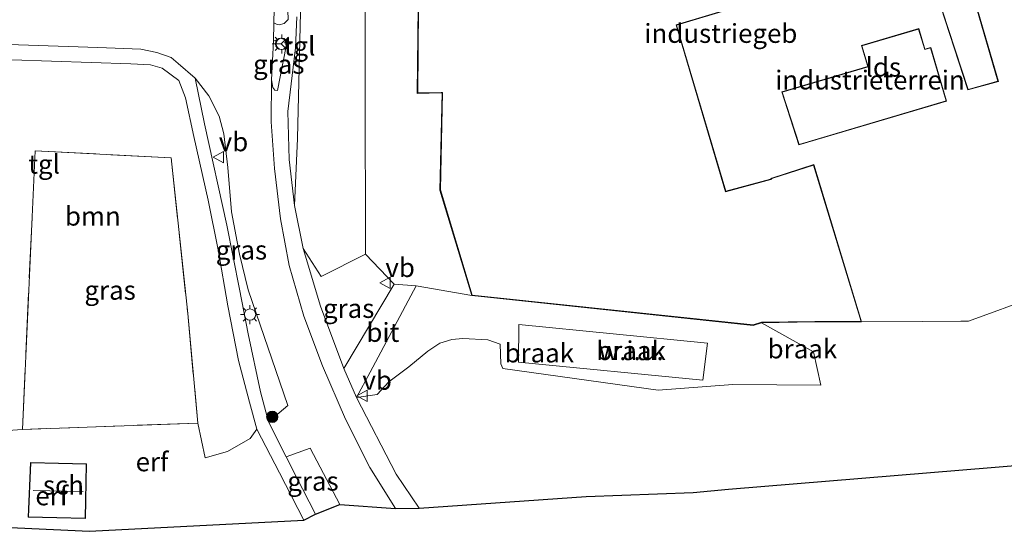
# Model space of a CAD drawing. Units: metres. Extents: x 219991 to 230002, y 464319 to 467204.
# Drawn here: x 225765 to 225894, y 464440 to 464508 of the extents above; entities that cross this region are included whole.
import ezdxf
from ezdxf.enums import TextEntityAlignment as Align

# ---------------------------------------------------------------- set-up
doc = ezdxf.new("R2010")
doc.units = ezdxf.units.M
doc.linetypes.add('IE-TERREINAFSCHEIDING', pattern=[10, 8, -2])
doc.layers.get('0').update_dxf_attribs({"lineweight": 25})
for name, color, linetype, lineweight in [('B-ME-GR-BOOM-GV-B6', 93, 'Continuous', 18), ('B-ME-GR-BOOM-S-B1', 93, 'Continuous', 18), ('B-ME-GW-KRUINLIJN-L-B1', 93, 'Continuous', 18), ('B-ME-GW-TEENLIJN-L-B1', 93, 'Continuous', 18), ('B-ME-IE-GRASLAND-GV-B6', 93, 'Continuous', 18), ('B-ME-IE-GRONDWERKLIJN-GROND_INGERICHT-GV-B6', 253, 'Continuous', 18), ('B-ME-IE-GRONDWERKLIJN-GROND_NIETINGERICHT-GV-B6', 253, 'Continuous', 18), ('B-ME-IE-MEUBILAIR_WEGMEUBILAIR-LICHTMAST-S-B1', 8, 'Continuous', 18), ('B-ME-IE-TERREINAFSCHEIDING-RASTERHEKWERK-L-B1', 8, 'IE-TERREINAFSCHEIDING', 18), ('B-ME-KG-KADASTRAAL-DAKRAND-L-B1', 13, 'Continuous', 18), ('B-ME-KG-KADASTRAAL-NOKLIJN-L-B1', 13, 'Continuous', 18), ('B-ME-OG-BEBOUWING-GV-B6', 173, 'Continuous', 18), ('B-ME-VH-VERH_SOORT-BITUMEN-GV-B6', 8, 'IE-TERREINAFSCHEIDING-NATUURLIJK-HOUTWAL', 18), ('B-ME-VH-VERH_SOORT-TEGELS-GV-B6', 8, 'Continuous', 18), ('B-ME-VW-MEUBILAIR_WEGMEUBILAIR-RONA-S-B1', 8, 'Continuous', 18), ('B-ME-VW-MEUBILAIR_WEGMEUBILAIR-VERKEERSBORD-S-B1', 8, 'Continuous', 18)]:
    doc.layers.add(name, color=color, linetype=linetype, lineweight=lineweight)
doc.layers.add('B-ME-KG-KADASTRAAL-OPNAMEDTMGRENS-L-B1', color=10, linetype='Continuous')
doc.styles.add('NLCS-ISO', font='NLCS-ISO.TTF')
doc.linetypes.add('IE-TERREINAFSCHEIDING-NATUURLIJK-HOUTWAL', pattern='A,7,-1.5,[67,NLCS.SHX,S=0.75,R=45,X=0,Y=0],-1.5,7,-1.5,[70,NLCS.SHX,S=0.75,R=0,X=0,Y=0],-1.5', length=20)

# ---------------------------------------------------------------- blocks, each defined once
blk = doc.blocks.new('boom')
h = blk.add_hatch(color=256)
edge = h.paths.add_edge_path()
edge.add_arc((0, 0), 0.75, 0, 360)
blk.add_circle((0, 0), 0.75)
blk = doc.blocks.new('lantaarnpaal')
for p, q in [((-0.75, 0), (-1.25, 0)), ((-0.88, 0.88), (-0.53, 0.53)), ((0, 0.75), (0, 1.25)), ((0.53, 0.53), (0.88, 0.88)), ((0.75, 0), (1.25, 0)), ((-0.53, -0.53), (-0.88, -0.88)), ((0, -0.75), (0, -1.25)), ((0.53, -0.53), (0.88, -0.88))]:
    blk.add_line(p, q)
blk.add_circle((0, 0), 0.75)
blk = doc.blocks.new('verkeersbord')
for p, q in [((0, 0.75), (-0.75, -0.625)), ((0.75, -0.625), (0, 0.75)), ((-0.75, -0.625), (0.75, -0.625))]:
    blk.add_line(p, q)
blk = doc.blocks.new('wegwijzer')
for q in [(-0.53, -0.53), (0, 0.75), (0.53, -0.53)]:
    blk.add_line((0, 0), q)
blk.add_circle((0, 0), 0.75)

msp = doc.modelspace()

# ---------------------------------------------------------------- linework, layer by layer
at = {"layer": 'B-ME-GR-BOOM-GV-B6'}
for points in [[(225810.074, 464521.527, 12.074), (225810.104, 464499.198, 12.062), (225810.135, 464476.869, 12.05), (225804.292, 464473.925, 14.128), (225801.947, 464477.649, 14.426), (225800.765, 464483.287, 14.615), (225801.171, 464492.147, 14.528), (225801.746, 464516.237, 14.787)], [(225763.569, 464502.496, 15.062), (225779.208, 464501.962, 14.984), (225781.795, 464501.842, 14.999), (225783.353, 464501.412, 14.94), (225785.533, 464499.768, 14.96), (225786.419, 464497.482, 14.815), (225787.543, 464492.398, 14.756), (225789.397, 464483.998, 14.689), (225790.731, 464477.453, 14.618), (225792.02, 464470.082, 14.497), (225793.42, 464462.865, 14.269), (225794.851, 464457.371, 14.19), (225795.83, 464453.825, 14.122), (225794.93, 464452.576, 14.19), (225791.969, 464450.863, 14.179), (225789.016, 464450.015, 14.175), (225788.049, 464454.604, 14.257), (225786.724, 464469.037, 14.187), (225784.529, 464489.597, 14.457), (225766.616, 464490.487, 14.406), (225764.944, 464453.766, 14.049)], [(225764.944, 464453.766, 14.049), (225760.435, 464453.447, 14.124)]]:
    msp.add_polyline3d(points, dxfattribs=at)
at = {"layer": 'B-ME-GW-KRUINLIJN-L-B1'}
msp.add_polyline3d([(225870.11, 464459.6, 12.413), (225858.505, 464459.679, 12.14), (225848.675, 464458.949, 13.462), (225828.217, 464461.796, 14.171), (225827.967, 464462.436, 14.203), (225827.893, 464465.024, 14.298), (225826.241, 464465.586, 14.454), (225822.956, 464465.775, 14.485), (225821.519, 464465.643, 14.509), (225819.935, 464465.135, 14.501), (225818.349, 464464.104, 14.461), (225815.843, 464462.036, 14.147), (225813.233, 464460.041, 14.159), (225811.678, 464458.357, 14.018), (225808.953, 464457.971, 14.01), (225807.301, 464461.811, 14.084), (225804.189, 464470.025, 14.281), (225801.947, 464477.649, 14.426), (225800.765, 464483.287, 14.615), (225801.171, 464492.147, 14.528), (225801.746, 464516.237, 14.787)], dxfattribs=at)
at = {"layer": 'B-ME-GW-TEENLIJN-L-B1'}
msp.add_polyline3d([(225870.11, 464459.6, 12.413), (225869.167, 464464.021, 12.48), (225862.298, 464467.845, 12.168), (225861.223, 464467.491, 12.168), (225824.163, 464471.415, 12.168), (225816.818, 464472.699, 12.282), (225813.898, 464472.909, 12.188), (225810.135, 464476.869, 12.05), (225810.104, 464499.198, 12.062), (225810.074, 464521.527, 12.074), (225810.505, 464545.538, 12.066), (225810.937, 464569.549, 12.058), (225810.751, 464578.719, 12.05), (225811.198, 464579.768, 12.058), (225812.803, 464580.564, 12.062), (225849.511, 464583.493, 12.094), (225869.573, 464584.921, 12.499), (225874.383, 464586.312, 12.631), (225874.567, 464585.676, 12.662), (225878.006, 464586.061, 12.797), (225882.54, 464585.927, 12.766), (225886.963, 464585.311, 12.865), (225888.472, 464584.266, 12.863)], dxfattribs=at)
at = {"layer": 'B-ME-IE-GRASLAND-GV-B6'}
for points in [[(225801.746, 464516.237, 14.787), (225801.171, 464492.147, 14.528), (225800.765, 464483.287, 14.615), (225800.097, 464489.382, 14.677), (225799.893, 464495.709, 14.787), (225800.919, 464504.081, 14.844), (225801.09, 464508.187, 14.947)], [(225798.071, 464507.372, 15.078), (225798.195, 464512.769, 15.157), (225798.722, 464513.216, 15.078), (225798.965, 464513.383, 15.074), (225799.191, 464513.235, 15.082), (225799.899, 464509.007, 14.992), (225799.937, 464507.828, 14.976), (225799.421, 464507.3, 15.003), (225798.762, 464507.105, 15.043), (225798.407, 464507.185, 15.098), (225798.071, 464507.372, 15.078)], [(225797.762, 464499.878, 14.874), (225798.015, 464504.95, 15.043), (225798.923, 464505.36, 14.964), (225799.565, 464505.12, 14.952), (225799.673, 464504.303, 14.905), (225798.555, 464498.474, 14.909), (225798.207, 464498.503, 14.901), (225797.919, 464498.849, 14.893), (225797.762, 464499.878, 14.874)], [(225787.679, 464500.07, 14.897), (225789.483, 464497.735, 14.846), (225790.84, 464495.071, 14.803), (225791.49, 464492.741, 14.799), (225792.007, 464488.29, 14.803), (225792.495, 464482.473, 14.721), (225793.548, 464476.881, 14.732), (225794.672, 464472.186, 14.662), (225799.911, 464456.942, 14.277), (225797.355, 464454.78, 14.219), (225796.316, 464458.718, 14.23), (225794.677, 464466.395, 14.363), (225793.538, 464472.277, 14.603), (225791.889, 464480.685, 14.658), (225788.937, 464494.069, 14.756), (225787.679, 464500.07, 14.897)], [(225788.049, 464454.604, 14.257), (225764.944, 464453.766, 14.049), (225766.616, 464490.487, 14.406), (225784.529, 464489.597, 14.457), (225786.724, 464469.037, 14.187), (225788.049, 464454.604, 14.257)], [(225807.301, 464461.811, 14.084), (225804.189, 464470.025, 14.281), (225801.947, 464477.649, 14.426), (225804.292, 464473.925, 14.128), (225810.135, 464476.869, 12.05), (225813.898, 464472.909, 12.188), (225807.301, 464461.811, 14.084)], [(225806.741, 464443.864, 14.124), (225803.547, 464442.619, 14.026), (225800.988, 464447.567, 14.1), (225799.693, 464450.139, 14.142), (225802.864, 464451.288, 14.211), (225806.741, 464443.864, 14.124)]]:
    msp.add_polyline3d(points, dxfattribs=at)
at = {"layer": 'B-ME-IE-GRONDWERKLIJN-GROND_INGERICHT-GV-B6'}
for points in [[(225817.065, 464509.472, 12.168), (225816.963, 464498.086, 12.168), (225820.118, 464498.133, 12.168), (225820.231, 464498.148, 12.168), (225819.95, 464485.34, 12.168), (225824.163, 464471.415, 12.168), (225816.818, 464472.699, 12.282), (225813.898, 464472.909, 12.188), (225810.135, 464476.869, 12.05), (225810.104, 464499.198, 12.062), (225810.074, 464521.527, 12.074)], [(225883.536, 464516.838, 12.168), (225889.488, 464498.54, 12.168), (225893.509, 464499.65, 12.168), (225888.074, 464518.305, 12.168)], [(225898.496, 464471.283, 12.12), (225889.59, 464468.043, 12.132), (225888.54, 464468.035, 12.148), (225883.457, 464467.998, 12.148), (225875.489, 464467.94, 12.168), (225869.198, 464488.688, 12.168), (225863.644, 464486.894, 12.168), (225863.497, 464486.791, 12.168), (225857.597, 464485.182, 12.168), (225851.125, 464507.075, 12.168), (225883.521, 464516.832, 12.168)], [(225867.223, 464491.275, 12.168), (225886.69, 464497.05, 12.168), (225884.588, 464504.134, 12.168), (225883.831, 464503.91, 12.168), (225883.027, 464506.621, 12.168), (225875.478, 464504.382, 12.168), (225876.293, 464501.634, 12.168), (225864.977, 464498.277, 12.168), (225867.223, 464491.275, 12.168)], [(225764.944, 464453.766, 14.049), (225788.049, 464454.604, 14.257), (225789.016, 464450.015, 14.175), (225791.969, 464450.863, 14.179), (225794.93, 464452.576, 14.19), (225795.83, 464453.825, 14.122), (225798.826, 464448.036, 14.01), (225801.993, 464441.794, 14.01), (225773.765, 464440.338, 14.132), (225759.527, 464441.031, 13.99), (225760.435, 464453.447, 14.124), (225764.944, 464453.766, 14.049)], [(225765.694, 464442.203, 13.974), (225773.242, 464442.035, 13.974), (225773.403, 464449.247, 13.974), (225765.995, 464449.412, 13.974), (225765.694, 464442.203, 13.974)]]:
    msp.add_polyline3d(points, dxfattribs=at)
at = {"layer": 'B-ME-IE-GRONDWERKLIJN-GROND_NIETINGERICHT-GV-B6'}
for points in [[(225862.298, 464467.845, 12.168), (225869.167, 464464.021, 12.48), (225870.11, 464459.6, 12.413), (225858.505, 464459.679, 12.14), (225848.675, 464458.949, 13.462), (225828.217, 464461.796, 14.171), (225827.967, 464462.436, 14.203), (225827.893, 464465.024, 14.298), (225826.241, 464465.586, 14.454), (225822.956, 464465.775, 14.485), (225821.519, 464465.643, 14.509), (225819.935, 464465.135, 14.501), (225818.349, 464464.104, 14.461), (225815.843, 464462.036, 14.147), (225813.233, 464460.041, 14.159), (225811.678, 464458.357, 14.018), (225808.953, 464457.971, 14.01), (225810.765, 464461.321, 13.601), (225816.818, 464472.699, 12.282), (225824.163, 464471.415, 12.168), (225861.223, 464467.491, 12.168), (225862.298, 464467.845, 12.168)], [(225928.204, 464451.732, 12.706), (225893.082, 464448.813, 12.5), (225857.961, 464445.894, 12.294), (225853.284, 464445.448, 13.47), (225839.186, 464444.915, 13.861), (225817.194, 464443.392, 13.908), (225814.188, 464447.853, 13.794), (225808.953, 464457.971, 14.01), (225811.678, 464458.357, 14.018), (225813.233, 464460.041, 14.159), (225815.843, 464462.036, 14.147), (225818.349, 464464.104, 14.461), (225819.935, 464465.135, 14.501), (225821.519, 464465.643, 14.509), (225822.956, 464465.775, 14.485), (225826.241, 464465.586, 14.454), (225827.893, 464465.024, 14.298), (225827.967, 464462.436, 14.203), (225828.217, 464461.796, 14.171), (225848.675, 464458.949, 13.462), (225858.505, 464459.679, 12.14), (225870.11, 464459.6, 12.413), (225869.167, 464464.021, 12.48), (225862.298, 464467.845, 12.168), (225869.317, 464467.939, 12.168), (225869.522, 464467.943, 12.168), (225875.489, 464467.94, 12.168), (225883.457, 464467.998, 12.148), (225888.54, 464468.035, 12.148), (225889.59, 464468.043, 12.132), (225898.496, 464471.283, 12.12)], [(225855.189, 464465.134, 11.304), (225830.348, 464467.595, 11.36), (225830.281, 464462.654, 11.368), (225854.588, 464460.26, 11.506), (225855.189, 464465.134, 11.304)], [(225855.189, 464465.134, 11.304), (225854.588, 464460.26, 11.506), (225830.281, 464462.654, 11.368), (225830.348, 464467.595, 11.36), (225855.189, 464465.134, 11.304)]]:
    msp.add_polyline3d(points, dxfattribs=at)
at = {"layer": 'B-ME-IE-TERREINAFSCHEIDING-RASTERHEKWERK-L-B1'}
msp.add_polyline3d([(225764.944, 464453.766, 14.049), (225766.616, 464490.487, 14.406), (225784.529, 464489.597, 14.457), (225786.724, 464469.037, 14.187), (225788.049, 464454.604, 14.257), (225764.944, 464453.766, 14.049)], dxfattribs=at)
at = {"layer": 'B-ME-KG-KADASTRAAL-DAKRAND-L-B1'}
for points in [[(225888.012, 464518.338, 18.848), (225893.447, 464499.685, 18.773), (225889.521, 464498.601, 18.764), (225883.57, 464516.896, 18.689)], [(225883.509, 464516.881, 21.663), (225851.063, 464507.109, 21.675), (225857.563, 464485.121, 21.948), (225863.516, 464486.744, 22.031), (225863.664, 464486.848, 17.632), (225869.165, 464488.625, 17.485)], [(225869.165, 464488.625, 17.485), (225875.422, 464467.99, 17.474), (225869.521, 464467.993, 17.561), (225869.316, 464467.989, 22.264), (225862.29, 464467.895, 22.264), (225861.218, 464467.542, 22.26), (225824.201, 464471.461, 22.225), (225820, 464485.347, 22.245), (225820.282, 464498.207, 22.303), (225820.113, 464498.183, 16.366), (225817.013, 464498.137, 16.354), (225817.115, 464509.423, 16.291)], [(225867.256, 464491.337, 15.224), (225886.628, 464497.084, 15.177), (225884.554, 464504.072, 15.248), (225883.797, 464503.848, 15.236), (225882.993, 464506.559, 15.22), (225875.54, 464504.348, 15.268), (225876.355, 464501.6, 15.272), (225865.04, 464498.244, 15.264), (225867.256, 464491.337, 15.224)], [(225765.746, 464442.252, 16.425), (225773.193, 464442.086, 16.421), (225773.352, 464449.198, 16.429), (225766.043, 464449.361, 16.429), (225765.746, 464442.252, 16.425)]]:
    msp.add_polyline3d(points, dxfattribs=at)
at = {"layer": 'B-ME-KG-KADASTRAAL-NOKLIJN-L-B1'}
msp.add_line((225772.959, 464445.598, 19.625), (225766.377, 464445.733, 19.786), dxfattribs=at)
at = {"layer": 'B-ME-KG-KADASTRAAL-OPNAMEDTMGRENS-L-B1'}
msp.add_polyline3d([(225759.527, 464441.031, 13.99), (225773.765, 464440.338, 14.132), (225801.993, 464441.794, 14.01), (225803.547, 464442.619, 14.026), (225806.741, 464443.864, 14.124), (225814.111, 464443.342, 13.947), (225817.194, 464443.392, 13.908), (225839.186, 464444.915, 13.861), (225853.284, 464445.448, 13.47), (225857.961, 464445.894, 12.294), (225893.082, 464448.813, 12.5), (225928.204, 464451.732, 12.706), (225940.153, 464453.305, 12.663), (225966.012, 464454.565, 13.359), (225981.827, 464457.607, 12.979), (225987.999, 464457.878, 13.102), (225994.215, 464457.464, 13.253), (226008.263, 464458.429, 13.239)], dxfattribs=at)
at = {"layer": 'B-ME-OG-BEBOUWING-GV-B6'}
for points in [[(225888.074, 464518.305, 12.168), (225893.509, 464499.65, 12.168), (225889.488, 464498.54, 12.168), (225883.536, 464516.838, 12.168)], [(225883.521, 464516.832, 12.168), (225851.125, 464507.075, 12.168), (225857.597, 464485.182, 12.168), (225863.497, 464486.791, 12.168), (225863.644, 464486.894, 12.168), (225869.198, 464488.688, 12.168)], [(225869.198, 464488.688, 12.168), (225875.489, 464467.94, 12.168), (225869.522, 464467.943, 12.168), (225869.317, 464467.939, 12.168), (225862.298, 464467.845, 12.168), (225861.223, 464467.491, 12.168), (225824.163, 464471.415, 12.168), (225819.95, 464485.34, 12.168), (225820.231, 464498.148, 12.168), (225820.118, 464498.133, 12.168), (225816.963, 464498.086, 12.168), (225817.065, 464509.472, 12.168)], [(225883.027, 464506.621, 12.168), (225883.831, 464503.91, 12.168), (225884.588, 464504.134, 12.168), (225886.69, 464497.05, 12.168), (225867.223, 464491.275, 12.168), (225864.977, 464498.277, 12.168), (225876.293, 464501.634, 12.168), (225875.478, 464504.382, 12.168), (225883.027, 464506.621, 12.168)], [(225773.403, 464449.247, 13.974), (225773.242, 464442.035, 13.974), (225765.694, 464442.203, 13.974), (225765.995, 464449.412, 13.974), (225773.403, 464449.247, 13.974)]]:
    msp.add_polyline3d(points, dxfattribs=at)
at = {"layer": 'B-ME-VH-VERH_SOORT-BITUMEN-GV-B6'}
for points in [[(225798.195, 464512.769, 15.157), (225798.071, 464507.372, 15.078), (225798.015, 464504.95, 15.043), (225797.762, 464499.878, 14.874), (225797.725, 464494.323, 14.811), (225798.149, 464488.188, 14.721), (225798.924, 464481.549, 14.662), (225800.066, 464475.407, 14.528), (225802.033, 464468.72, 14.359), (225804.489, 464462.138, 14.19), (225807.487, 464455.141, 14.092), (225810.721, 464448.754, 14.01), (225814.111, 464443.342, 13.947), (225806.741, 464443.864, 14.124), (225802.864, 464451.288, 14.211), (225799.693, 464450.139, 14.142), (225797.355, 464454.78, 14.219), (225799.911, 464456.942, 14.277), (225794.672, 464472.186, 14.662), (225793.548, 464476.881, 14.732), (225792.495, 464482.473, 14.721), (225792.007, 464488.29, 14.803), (225791.49, 464492.741, 14.799), (225790.84, 464495.071, 14.803), (225789.483, 464497.735, 14.846), (225787.679, 464500.07, 14.897), (225785.474, 464501.999, 14.944), (225784.544, 464502.826, 14.96), (225782.657, 464503.462, 14.933), (225780.528, 464503.888, 14.913), (225774.899, 464504.13, 14.952), (225760.473, 464504.628, 15.031)], [(225816.818, 464472.699, 12.282), (225810.765, 464461.321, 13.601), (225808.953, 464457.971, 14.01), (225807.301, 464461.811, 14.084), (225813.898, 464472.909, 12.188), (225816.818, 464472.699, 12.282)]]:
    msp.add_polyline3d(points, dxfattribs=at)
at = {"layer": 'B-ME-VH-VERH_SOORT-TEGELS-GV-B6'}
for points in [[(225801.09, 464508.187, 14.947), (225800.919, 464504.081, 14.844), (225799.893, 464495.709, 14.787), (225800.097, 464489.382, 14.677), (225800.765, 464483.287, 14.615), (225801.947, 464477.649, 14.426), (225804.189, 464470.025, 14.281), (225807.301, 464461.811, 14.084), (225808.953, 464457.971, 14.01), (225814.188, 464447.853, 13.794), (225817.194, 464443.392, 13.908), (225814.111, 464443.342, 13.947), (225810.721, 464448.754, 14.01), (225807.487, 464455.141, 14.092), (225804.489, 464462.138, 14.19), (225802.033, 464468.72, 14.359), (225800.066, 464475.407, 14.528), (225798.924, 464481.549, 14.662), (225798.149, 464488.188, 14.721), (225797.725, 464494.323, 14.811), (225797.762, 464499.878, 14.874), (225797.919, 464498.849, 14.893), (225798.207, 464498.503, 14.901), (225798.555, 464498.474, 14.909), (225799.673, 464504.303, 14.905), (225799.565, 464505.12, 14.952), (225798.923, 464505.36, 14.964), (225798.015, 464504.95, 15.043), (225798.071, 464507.372, 15.078), (225798.407, 464507.185, 15.098), (225798.762, 464507.105, 15.043), (225799.421, 464507.3, 15.003), (225799.937, 464507.828, 14.976)], [(225760.473, 464504.628, 15.031), (225774.899, 464504.13, 14.952), (225780.528, 464503.888, 14.913), (225782.657, 464503.462, 14.933), (225784.544, 464502.826, 14.96), (225785.474, 464501.999, 14.944), (225787.679, 464500.07, 14.897)], [(225787.679, 464500.07, 14.897), (225788.937, 464494.069, 14.756), (225791.889, 464480.685, 14.658), (225793.538, 464472.277, 14.603), (225794.677, 464466.395, 14.363), (225796.316, 464458.718, 14.23), (225797.355, 464454.78, 14.219), (225799.693, 464450.139, 14.142), (225800.988, 464447.567, 14.1), (225803.547, 464442.619, 14.026), (225801.993, 464441.794, 14.01), (225798.826, 464448.036, 14.01), (225795.83, 464453.825, 14.122), (225794.851, 464457.371, 14.19), (225793.42, 464462.865, 14.269), (225792.02, 464470.082, 14.497), (225790.731, 464477.453, 14.618), (225789.397, 464483.998, 14.689), (225787.543, 464492.398, 14.756), (225786.419, 464497.482, 14.815), (225785.533, 464499.768, 14.96), (225783.353, 464501.412, 14.94), (225781.795, 464501.842, 14.999), (225779.208, 464501.962, 14.984), (225763.569, 464502.496, 15.062)]]:
    msp.add_polyline3d(points, dxfattribs=at)

# ---------------------------------------------------------------- block references
at = {"layer": 'B-ME-GR-BOOM-S-B1', "rotation": 90}
msp.add_blockref('boom', (225797.858, 464455.437, 14.218), dxfattribs=at)
at = {"layer": 'B-ME-IE-MEUBILAIR_WEGMEUBILAIR-LICHTMAST-S-B1', "rotation": 90}
for p in [(225799.114, 464504.609, 14.925), (225794.921, 464468.907, 14.52)]:
    msp.add_blockref('lantaarnpaal', p, dxfattribs=at)
at = {"layer": 'B-ME-VW-MEUBILAIR_WEGMEUBILAIR-RONA-S-B1', "rotation": 90}
msp.add_blockref('wegwijzer', (225799.035, 464504.614, 14.925), dxfattribs=at)
at = {"layer": 'B-ME-VW-MEUBILAIR_WEGMEUBILAIR-VERKEERSBORD-S-B1', "rotation": 90}
for p in [(225790.806, 464489.667, 14.944), (225812.758, 464473.082, 12.349), (225809.732, 464458.217, 13.986)]:
    msp.add_blockref('verkeersbord', p, dxfattribs=at)

# ---------------------------------------------------------------- texts
at = {"layer": 'B-ME-GR-BOOM-GV-B6', "ltscale": 0.2, "style": 'NLCS-ISO'}
msp.add_text('bmn', height=2.5, dxfattribs=at).set_placement((225774.2267, 464481.897), align=Align.MIDDLE_CENTER)
at = {"layer": 'B-ME-IE-GRASLAND-GV-B6', "ltscale": 0.2, "style": 'NLCS-ISO'}
for p in [(225798.7175, 464501.917), (225793.795, 464477.425), (225776.4965, 464472.1265), (225807.9225, 464469.73), (225803.217, 464446.9535)]:
    msp.add_text('gras', height=2.5, dxfattribs=at).set_placement(p, align=Align.MIDDLE_CENTER)
at = {"layer": 'B-ME-IE-GRONDWERKLIJN-GROND_INGERICHT-GV-B6', "ltscale": 0.2, "style": 'NLCS-ISO'}
for s, p in [('industrieterrein', (225876.5922, 464499.8398)), ('erf', (225782.019, 464449.5051)), ('erf', (225768.8056, 464445.02))]:
    msp.add_text(s, height=2.5, dxfattribs=at).set_placement(p, align=Align.MIDDLE_CENTER)
at = {"layer": 'B-ME-IE-GRONDWERKLIJN-GROND_NIETINGERICHT-GV-B6', "ltscale": 0.2, "style": 'NLCS-ISO'}
for s, p in [('braak', (225845.119, 464464.1554)), ('w.i.u.', (225845.119, 464464.1554)), ('braak', (225867.6895, 464464.3892)), ('braak', (225833.0366, 464463.8531))]:
    msp.add_text(s, height=2.5, dxfattribs=at).set_placement(p, align=Align.MIDDLE_CENTER)
at = {"layer": 'B-ME-OG-BEBOUWING-GV-B6', "ltscale": 0.2, "style": 'NLCS-ISO'}
for s, p in [('industriegeb', (225856.9506, 464505.9896)), ('lds', (225878.3482, 464501.5449)), ('sch', (225770.3474, 464446.4288))]:
    msp.add_text(s, height=2.5, dxfattribs=at).set_placement(p, align=Align.MIDDLE_CENTER)
at = {"layer": 'B-ME-VH-VERH_SOORT-BITUMEN-GV-B6', "ltscale": 0.2, "style": 'NLCS-ISO'}
msp.add_text('bit', height=2.5, dxfattribs=at).set_placement((225812.4255, 464466.5683), align=Align.MIDDLE_CENTER)
at = {"layer": 'B-ME-VH-VERH_SOORT-TEGELS-GV-B6', "ltscale": 0.2, "style": 'NLCS-ISO'}
for p in [(225801.457, 464504.3283), (225767.8004, 464488.7536)]:
    msp.add_text('tgl', height=2.5, dxfattribs=at).set_placement(p, align=Align.MIDDLE_CENTER)
at = {"layer": 'B-ME-VW-MEUBILAIR_WEGMEUBILAIR-VERKEERSBORD-S-B1', "ltscale": 0.2, "style": 'NLCS-ISO'}
for p in [(225790.806, 464489.667, 14.944), (225812.758, 464473.082, 12.349), (225809.732, 464458.217, 13.986)]:
    msp.add_text('vb', height=2.5, dxfattribs=at).set_placement(p, align=Align.BOTTOM_LEFT)

doc.saveas('drawing.dxf')
